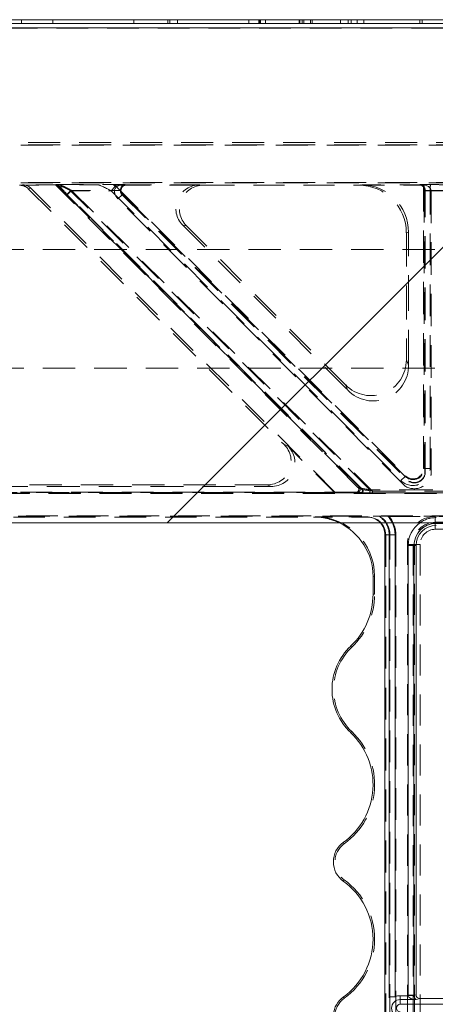
# Model space of a CAD drawing. Extents: x -1999966 to 2000079, y 0 to 68.
# Drawn here: x 77 to 80, y 44 to 49 of the extents above; entities that cross this region are included whole.
import ezdxf

# ---------------------------------------------------------------- set-up
doc = ezdxf.new("R2010")
doc.units = 0
doc.header["$LTSCALE"] = 2
doc.header["$MEASUREMENT"] = 0
doc.linetypes.add('DASHED', pattern=[0.2067, 0.1654, -0.0413])
for name, color, linetype, lineweight in [('Hatch', 110, 'Continuous', 9), ('Hidden Edges(ANSI)', 7, 'DASHED', 18), ('Hidden Tangent Edges(ANSI)', 7, 'DASHED', 18), ('Visible Edges(ANSI)', 7, 'Continuous', 18), ('Visible Tangent Edges(ANSI)', 7, 'Continuous', 18)]:
    doc.layers.add(name, color=color, linetype=linetype, lineweight=lineweight)

msp = doc.modelspace()

# ---------------------------------------------------------------- hatches: boundary and pattern name
at = {"layer": 'Hatch', "lineweight": 18}
h = msp.add_hatch(dxfattribs=at)
h.set_pattern_fill('ANSI34', color=110, scale=10, style=0)
edge = h.paths.add_edge_path()
edge.add_spline(control_points=[(84.107, 47.2495), (84.1112, 47.2495), (84.1161, 47.2503), (84.1246, 47.2531), (84.1297, 47.2558), (84.1389, 47.2627), (84.1442, 47.2686), (84.1507, 47.2783), (84.1536, 47.2837), (84.1608, 47.301), (84.1636, 47.3171), (84.1636, 47.3307)], knot_values=[-0.261391, -0.261391, -0.261391, -0.261391, -0.22964, -0.22964, -0.192994, -0.192994, -0.142537, -0.142537, -0.103698, -0.103698, 0, 0, 0, 0], degree=3, periodic=0)
edge.add_line((84.1636, 47.3307), (84.1636, 47.8307))
edge.add_spline(control_points=[(84.1636, 47.8307), (84.1636, 47.8443), (84.1608, 47.8604), (84.1536, 47.8776), (84.1507, 47.883), (84.1442, 47.8928), (84.1389, 47.8986), (84.1297, 47.9055), (84.1246, 47.9082), (84.1161, 47.911), (84.1112, 47.9119), (84.107, 47.9119)], knot_values=[0, 0, 0, 0, 0.103698, 0.103698, 0.142537, 0.142537, 0.192994, 0.192994, 0.22964, 0.22964, 0.261391, 0.261391, 0.261391, 0.261391], degree=3, periodic=0)
edge.add_line((84.107, 47.9119), (83.732, 47.9119))
edge.add_line((83.732, 47.9119), (83.732, 49.0571))
edge.add_line((83.732, 49.0571), (75.8268, 49.0571))
edge.add_ellipse((75.732, 48.9757), major_axis=(0.125, 0), ratio=1, start_angle=40.6851, end_angle=139.3149)
edge.add_line((75.6372, 49.0571), (67.732, 49.0571))
edge.add_line((67.732, 49.0571), (67.732, 47.9119))
edge.add_line((67.732, 47.9119), (68.1695, 47.9119))
edge.add_spline(control_points=[(68.1695, 47.9119), (68.1737, 47.9119), (68.1786, 47.911), (68.1871, 47.9082), (68.1922, 47.9055), (68.2014, 47.8986), (68.2067, 47.8928), (68.2132, 47.883), (68.2161, 47.8776), (68.2233, 47.8604), (68.2261, 47.8443), (68.2261, 47.8307)], knot_values=[-0.261391, -0.261391, -0.261391, -0.261391, -0.22964, -0.22964, -0.192994, -0.192994, -0.142537, -0.142537, -0.103698, -0.103698, 0, 0, 0, 0], degree=3, periodic=0)
edge.add_line((68.2261, 47.8307), (68.2261, 47.3307))
edge.add_spline(control_points=[(68.2261, 47.3307), (68.2261, 47.3171), (68.2233, 47.301), (68.2161, 47.2837), (68.2132, 47.2783), (68.2067, 47.2686), (68.2014, 47.2627), (68.1922, 47.2558), (68.1871, 47.2531), (68.1786, 47.2503), (68.1737, 47.2495), (68.1695, 47.2495)], knot_values=[0, 0, 0, 0, 0.103698, 0.103698, 0.142537, 0.142537, 0.192994, 0.192994, 0.22964, 0.22964, 0.261391, 0.261391, 0.261391, 0.261391], degree=3, periodic=0)
edge.add_line((68.1695, 47.2495), (67.732, 47.2495))
edge.add_line((67.732, 47.2495), (67.732, 46.4557))
edge.add_line((67.732, 46.4557), (83.732, 46.4557))
edge.add_line((83.732, 46.4557), (83.732, 47.2495))
edge.add_line((83.732, 47.2495), (84.107, 47.2495))

# ---------------------------------------------------------------- linework, layer by layer
at = {"layer": 'Hidden Edges(ANSI)', "ltscale": 0.018947}
for p, q in [((77.5102, 49.1007), (77.5102, 49.0807)), ((77.675, 49.1007), (77.675, 49.0807)), ((78.0997, 49.1007), (78.0997, 49.0807)), ((78.2789, 49.1007), (78.2789, 49.0807)), ((78.2885, 49.1007), (78.2885, 49.0807)), ((78.3295, 49.1007), (78.3295, 49.0807)), ((78.7048, 49.1007), (78.7048, 49.0807)), ((78.7565, 49.1007), (78.7565, 49.0807)), ((78.7662, 49.1007), (78.7662, 49.0807)), ((78.7926, 49.1007), (78.7926, 49.0807)), ((79.0284, 49.1007), (79.0284, 49.0807)), ((79.0369, 49.1007), (79.0369, 49.0807)), ((79.227, 49.1007), (79.227, 49.0807)), ((79.2426, 49.1007), (79.2426, 49.0807)), ((79.2727, 49.1007), (79.2727, 49.0807)), ((79.3088, 49.1007), (79.3088, 49.0807)), ((79.6023, 49.1007), (79.6023, 49.0807)), ((79.6155, 49.1007), (79.6155, 49.0807))]:
    msp.add_line(p, q, dxfattribs=at)
at = {"layer": 'Hidden Edges(ANSI)', "ltscale": 0.503142}
msp.add_line((75.8281, 49.0557), (83.732, 49.0557), dxfattribs=at)
at = {"layer": 'Hidden Edges(ANSI)', "ltscale": 0.508265}
for p, q in [((83.6114, 48.4557), (67.8526, 48.4557)), ((83.6114, 48.4434), (67.8526, 48.4434)), ((67.8526, 48.4417), (83.6114, 48.4417)), ((83.6114, 48.2446), (67.8526, 48.2446)), ((67.8526, 48.2429), (83.6114, 48.2429))]:
    msp.add_line(p, q, dxfattribs=at)
at = {"layer": 'Hidden Edges(ANSI)', "ltscale": 0.00138}
msp.add_line((77.4992, 48.2307), (77.5008, 48.2307), dxfattribs=at)
at = {"layer": 'Hidden Edges(ANSI)', "ltscale": 0.179642}
msp.add_line((77.5008, 48.2307), (77.6895, 48.2307), dxfattribs=at)
at = {"layer": 'Hidden Edges(ANSI)', "ltscale": 0.161105}
msp.add_line((77.6842, 48.233), (77.5149, 48.233), dxfattribs=at)
at = {"layer": 'Hidden Edges(ANSI)', "ltscale": 0.510873}
msp.add_line((77.5453, 48.2123), (78.8893, 46.8682), dxfattribs=at)
at = {"layer": 'Hidden Edges(ANSI)', "ltscale": 0.497669}
msp.add_line((79.1597, 46.6143), (77.5594, 48.2146), dxfattribs=at)
at = {"layer": 'Hidden Edges(ANSI)', "ltscale": 0.097585}
msp.add_line((77.6895, 48.2307), (77.6953, 48.2324), dxfattribs=at)
at = {"layer": 'Hidden Edges(ANSI)', "ltscale": 0.493989}
msp.add_line((79.2779, 46.6422), (77.6895, 48.2307), dxfattribs=at)
at = {"layer": 'Hidden Edges(ANSI)', "ltscale": 0.495259}
msp.add_line((79.2986, 46.6314), (77.7061, 48.2239), dxfattribs=at)
at = {"layer": 'Hidden Edges(ANSI)', "ltscale": 0.070823}
msp.add_line((77.9938, 48.232), (78.0006, 48.2307), dxfattribs=at)
at = {"layer": 'Hidden Edges(ANSI)', "ltscale": 0.522539}
msp.add_line((78.0006, 48.2307), (79.5281, 46.7032), dxfattribs=at)
at = {"layer": 'Hidden Edges(ANSI)', "ltscale": 0.562164}
msp.add_line((78.0006, 48.2307), (78.4654, 48.2307), dxfattribs=at)
at = {"layer": 'Hidden Edges(ANSI)', "ltscale": 0.463647}
msp.add_line((78.4467, 48.233), (78.0633, 48.233), dxfattribs=at)
at = {"layer": 'Hidden Edges(ANSI)', "ltscale": 0.493465}
msp.add_line((78.4654, 48.2307), (79.2814, 48.2307), dxfattribs=at)
at = {"layer": 'Hidden Edges(ANSI)', "ltscale": 0.411917}
msp.add_line((79.2814, 48.2307), (79.622, 48.2307), dxfattribs=at)
at = {"layer": 'Hidden Edges(ANSI)', "ltscale": 0.290265}
msp.add_line((79.598, 48.233), (79.2931, 48.233), dxfattribs=at)
at = {"layer": 'Hidden Edges(ANSI)', "ltscale": 0.077551}
msp.add_line((79.622, 48.2307), (79.6263, 48.2321), dxfattribs=at)
at = {"layer": 'Hidden Edges(ANSI)', "ltscale": 0.514404}
msp.add_line((79.622, 46.7421), (79.622, 48.2307), dxfattribs=at)
at = {"layer": 'Hidden Edges(ANSI)', "ltscale": 0.515564}
msp.add_line((79.629, 46.7101), (79.629, 48.202), dxfattribs=at)
at = {"layer": 'Hidden Edges(ANSI)', "ltscale": 0.514677}
msp.add_line((78.0413, 48.1801), (79.5458, 46.6756), dxfattribs=at)
at = {"layer": 'Hidden Edges(ANSI)', "ltscale": 0.494552}
msp.add_line((78.3574, 48.0201), (79.2248, 47.1527), dxfattribs=at)
at = {"layer": 'Hidden Edges(ANSI)', "ltscale": 0.477212}
msp.add_line((79.2131, 47.1808), (78.3762, 48.0178), dxfattribs=at)
at = {"layer": 'Hidden Edges(ANSI)', "ltscale": 0.538728}
msp.add_line((79.532, 47.981), (79.532, 47.3129), dxfattribs=at)
at = {"layer": 'Hidden Edges(ANSI)', "ltscale": 0.563251}
msp.add_line((79.5436, 47.2848), (79.5436, 47.9833), dxfattribs=at)
at = {"layer": 'Hidden Edges(ANSI)', "ltscale": 0.513977}
for p, q in [((75.732, 47.8932), (84.2311, 47.8932)), ((75.732, 47.2682), (84.2311, 47.2682))]:
    msp.add_line(p, q, dxfattribs=at)
at = {"layer": 'Hidden Edges(ANSI)', "ltscale": 0.419083}
msp.add_line((79.1541, 46.615), (78.9091, 46.86), dxfattribs=at)
at = {"layer": 'Hidden Edges(ANSI)', "ltscale": 0.032919}
msp.add_line((79.6308, 46.7098), (79.629, 46.7101), dxfattribs=at)
at = {"layer": 'Hidden Edges(ANSI)', "ltscale": 0.520823}
msp.add_line((77.0986, 46.6475), (78.8211, 46.6475), dxfattribs=at)
at = {"layer": 'Hidden Edges(ANSI)', "ltscale": 0.513765}
msp.add_line((78.8012, 46.6557), (77.1021, 46.6557), dxfattribs=at)
at = {"layer": 'Hidden Edges(ANSI)', "ltscale": 0.505618}
for p, q in [((80.226, 46.612), (71.238, 46.612)), ((71.238, 46.6104), (80.226, 46.6104))]:
    msp.add_line(p, q, dxfattribs=at)
at = {"layer": 'Hidden Edges(ANSI)', "ltscale": 0.525303}
msp.add_line((76.7654, 46.615), (79.1541, 46.615), dxfattribs=at)
at = {"layer": 'Hidden Edges(ANSI)', "ltscale": 0.502294}
msp.add_line((79.2673, 46.6167), (76.7755, 46.6167), dxfattribs=at)
at = {"layer": 'Hidden Edges(ANSI)', "ltscale": 0.037656}
msp.add_line((79.1541, 46.615), (79.1597, 46.6143), dxfattribs=at)
at = {"layer": 'Hidden Edges(ANSI)', "ltscale": 0.125504}
msp.add_line((79.1597, 46.6143), (79.2915, 46.6143), dxfattribs=at)
at = {"layer": 'Hidden Edges(ANSI)', "ltscale": 0.502917}
for p, q in [((80.098, 46.4929), (71.366, 46.4929)), ((71.366, 46.4913), (80.098, 46.4913))]:
    msp.add_line(p, q, dxfattribs=at)
at = {"layer": 'Hidden Edges(ANSI)', "ltscale": 0.500693}
msp.add_line((72.4202, 46.4867), (79.0438, 46.4867), dxfattribs=at)
at = {"layer": 'Hidden Edges(ANSI)', "ltscale": 0.26843}
msp.add_line((79.0438, 46.4867), (79.3258, 46.4867), dxfattribs=at)
at = {"layer": 'Hidden Edges(ANSI)', "ltscale": 0.264458}
msp.add_line((79.3298, 46.4883), (79.052, 46.4883), dxfattribs=at)
at = {"layer": 'Hidden Edges(ANSI)', "ltscale": 0.006648}
msp.add_line((79.331, 46.4884), (79.3298, 46.4883), dxfattribs=at)
at = {"layer": 'Hidden Edges(ANSI)', "ltscale": 0.000948022}
msp.add_line((79.3298, 46.4883), (79.3298, 46.4872), dxfattribs=at)
at = {"layer": 'Hidden Edges(ANSI)', "ltscale": 0.510207}
msp.add_line((79.4364, 46.4893), (80.0692, 46.4893), dxfattribs=at)
at = {"layer": 'Hidden Edges(ANSI)', "ltscale": 0.505156}
msp.add_line((80.066, 46.491), (79.4395, 46.491), dxfattribs=at)
at = {"layer": 'Hidden Edges(ANSI)', "ltscale": 0.5076}
msp.add_line((79.4235, 46.3934), (79.4235, 40.5179), dxfattribs=at)
at = {"layer": 'Hidden Edges(ANSI)', "ltscale": 0.09091}
msp.add_line((79.3652, 46.1762), (79.3652, 46.0807), dxfattribs=at)
at = {"layer": 'Hidden Edges(ANSI)', "ltscale": 0.033474, "flags": 128}
msp.add_lwpolyline([(77.6953, 48.2324), (77.6954, 48.2325)], dxfattribs=at)
at = {"layer": 'Hidden Edges(ANSI)', "ltscale": 0.098239, "flags": 128}
msp.add_lwpolyline([(77.9136, 48.233), (77.9164, 48.233)], dxfattribs=at)
at = {"layer": 'Hidden Edges(ANSI)', "ltscale": 0.060625, "flags": 128}
msp.add_lwpolyline([(79.6263, 48.2321), (79.6265, 48.2321)], dxfattribs=at)
at = {"layer": 'Hidden Edges(ANSI)', "ltscale": 0.04488, "flags": 128}
for points in [[(79.6617, 46.7061), (79.6598, 46.7063)], [(79.5254, 46.6497), (79.5267, 46.6512)]]:
    msp.add_lwpolyline(points, dxfattribs=at)
at = {"layer": 'Hidden Edges(ANSI)', "ltscale": 0.032919, "flags": 128}
msp.add_lwpolyline([(79.5458, 46.6756), (79.5458, 46.6756)], dxfattribs=at)
at = {"layer": 'Hidden Edges(ANSI)', "ltscale": 0.141207, "flags": 128}
msp.add_lwpolyline([(79.3258, 46.4867), (79.3283, 46.4867)], dxfattribs=at)
at = {"layer": 'Hidden Edges(ANSI)', "ltscale": 0.006747, "flags": 128}
msp.add_lwpolyline([(79.3298, 46.4872), (79.3298, 46.4872)], dxfattribs=at)
at = {"layer": 'Hidden Edges(ANSI)', "ltscale": 0.133361, "flags": 128}
msp.add_lwpolyline([(79.3937, 46.4905), (79.3905, 46.4903)], dxfattribs=at)
at = {"layer": 'Hidden Edges(ANSI)', "ltscale": 0.052211, "flags": 128}
msp.add_lwpolyline([(79.3913, 46.4889), (79.3921, 46.4889)], dxfattribs=at)
at = {"layer": 'Hidden Edges(ANSI)', "ltscale": 0.052736, "flags": 128}
msp.add_lwpolyline([(79.4395, 46.491), (79.4372, 46.491)], dxfattribs=at)
at = {"layer": 'Hidden Edges(ANSI)', "ltscale": 0.123315}
msp.add_arc((79.567, 46.7421), 0.055, 225, 0, dxfattribs=at)
at = {"layer": 'Hidden Edges(ANSI)', "ltscale": 0.098661}
msp.add_arc((79.574, 46.7252), 0.0571, 240.4317, 344.5683, dxfattribs=at)
at = {"layer": 'Hidden Edges(ANSI)', "ltscale": 0.074673}
msp.add_arc((79.3258, 46.3929), 0.0938, 42.0156, 90, dxfattribs=at)
at = {"layer": 'Hidden Edges(ANSI)', "ltscale": 0.140145}
msp.add_arc((79.3298, 46.3934), 0.0937, 0, 90, dxfattribs=at)
at = {"layer": 'Hidden Edges(ANSI)', "ltscale": 0.297087}
msp.add_arc((78.982, 46.0807), 0.3832, 313.3418, 0, dxfattribs=at)
at = {"layer": 'Hidden Edges(ANSI)', "ltscale": 0.599424}
msp.add_arc((79.4539, 45.5807), 0.3043, 133.3418, 226.6582, dxfattribs=at)
at = {"layer": 'Hidden Edges(ANSI)', "ltscale": 0.544667}
msp.add_arc((78.982, 45.0807), 0.3832, 305.6591, 46.6582, dxfattribs=at)
at = {"layer": 'Hidden Edges(ANSI)', "ltscale": 0.210892}
msp.add_arc((79.2735, 44.6744), 0.1168, 125.6591, 234.3409, dxfattribs=at)
at = {"layer": 'Hidden Edges(ANSI)', "ltscale": 0.586098}
msp.add_arc((78.982, 44.2682), 0.3832, 305.6591, 54.3409, dxfattribs=at)
at = {"layer": 'Hidden Edges(ANSI)', "ltscale": 0.192757}
msp.add_arc((79.2735, 43.8619), 0.1168, 125.6591, 225, dxfattribs=at)
at = {"layer": 'Hidden Edges(ANSI)', "ltscale": 0.046945}
for centre in [(77.5007, 48.1681), (77.5148, 48.1705)]:
    msp.add_ellipse(centre, major_axis=(0.062, 0.0102), ratio=0.994251, start_param=0.619875, end_param=1.407077, dxfattribs=at)
at = {"layer": 'Hidden Edges(ANSI)', "ltscale": 0.023118}
msp.add_ellipse((77.6842, 48.202), major_axis=(0.0297, 0.0091), ratio=0.998247, start_param=0.485836, end_param=1.271465, dxfattribs=at)
at = {"layer": 'Hidden Edges(ANSI)', "ltscale": 0.069488}
msp.add_ellipse((78.0634, 48.202), major_axis=(-0.0306, 0.0058), ratio=0.995683, start_param=4.901545, end_param=7.254929, dxfattribs=at)
at = {"layer": 'Hidden Edges(ANSI)', "ltscale": 0.28071}
for centre in [(78.447, 48.108), (78.4657, 48.1056)]:
    msp.add_ellipse(centre, major_axis=(-0.1253, 0.0155), ratio=0.990032, start_param=4.836625, end_param=7.18673, dxfattribs=at)
at = {"layer": 'Hidden Edges(ANSI)', "ltscale": 0.475215}
for centre in [(79.281, 47.9806), (79.2927, 47.9829)]:
    msp.add_ellipse(centre, major_axis=(0.2461, 0.0491), ratio=0.996044, start_param=6.087018, end_param=7.656293, dxfattribs=at)
at = {"layer": 'Hidden Edges(ANSI)', "ltscale": 0.046269}
msp.add_ellipse((79.5979, 48.202), major_axis=(0.0295, 0.0098), ratio=0.998478, start_param=5.962135, end_param=7.532018, dxfattribs=at)
at = {"layer": 'Hidden Edges(ANSI)', "ltscale": 0.534972}
for centre in [(79.3438, 47.3163), (79.3554, 47.2882)]:
    msp.add_ellipse(centre, major_axis=(0.0736, -0.1777), ratio=0.974848, start_param=5.114175, end_param=7.452195, dxfattribs=at)
at = {"layer": 'Hidden Edges(ANSI)', "ltscale": 0.280725}
for centre in [(78.7989, 46.7811), (78.8187, 46.7729)]:
    msp.add_ellipse(centre, major_axis=(0.1185, -0.0491), ratio=0.974848, start_param=5.114175, end_param=7.452195, dxfattribs=at)
at = {"layer": 'Hidden Edges(ANSI)', "ltscale": 0.033571}
msp.add_ellipse((79.2673, 46.6317), major_axis=(0.0148, -0.0028), ratio=0.995683, start_param=4.901545, end_param=7.254929, dxfattribs=at)
at = {"layer": 'Hidden Edges(ANSI)', "ltscale": 0.022348}
msp.add_ellipse((79.2915, 46.6243), major_axis=(0.00987, -0.00188), ratio=0.995683, start_param=4.901545, end_param=7.254929, dxfattribs=at)
at = {"layer": 'Hidden Edges(ANSI)', "ltscale": 0.134008}
msp.add_ellipse((79.0433, 46.1741), major_axis=(0.3077, 0.0614), ratio=0.996044, start_param=0.923955, end_param=1.373108, dxfattribs=at)
at = {"layer": 'Hidden Edges(ANSI)', "ltscale": 0.594019}
msp.add_ellipse((79.0515, 46.1757), major_axis=(0.3077, 0.0614), ratio=0.996044, start_param=6.087018, end_param=7.656293, dxfattribs=at)
at = {"layer": 'Hidden Tangent Edges(ANSI)', "ltscale": 0.018947}
for p, q in [((78.7626, 49.1007), (78.7626, 49.0807)), ((78.9683, 49.1007), (78.9683, 49.0807)), ((78.9731, 49.1007), (78.9731, 49.0807)), ((78.9839, 49.1007), (78.9839, 49.0807)), ((78.9936, 49.1007), (78.9936, 49.0807)), ((79.186, 49.1007), (79.186, 49.0807))]:
    msp.add_line(p, q, dxfattribs=at)
at = {"layer": 'Hidden Tangent Edges(ANSI)', "ltscale": 0.090016}
msp.add_line((77.6842, 48.233), (77.6895, 48.2346), dxfattribs=at)
at = {"layer": 'Hidden Tangent Edges(ANSI)', "ltscale": 0.44162}
msp.add_line((77.6895, 48.2346), (78.0547, 48.2346), dxfattribs=at)
at = {"layer": 'Hidden Tangent Edges(ANSI)', "ltscale": 0.090248}
msp.add_line((78.0547, 48.2346), (78.0633, 48.233), dxfattribs=at)
at = {"layer": 'Hidden Tangent Edges(ANSI)', "ltscale": 0.089995}
msp.add_line((79.598, 48.233), (79.6029, 48.2346), dxfattribs=at)
at = {"layer": 'Hidden Tangent Edges(ANSI)', "ltscale": 0.245784}
msp.add_line((79.6029, 48.2346), (79.8611, 48.2346), dxfattribs=at)
at = {"layer": 'Hidden Tangent Edges(ANSI)', "ltscale": 0.127295}
for p, q in [((77.5008, 48.2307), (77.5149, 48.233)), ((77.5594, 48.2146), (77.5453, 48.2123))]:
    msp.add_line(p, q, dxfattribs=at)
at = {"layer": 'Hidden Tangent Edges(ANSI)', "ltscale": 0.049522}
msp.add_line((77.7091, 48.2248), (77.7061, 48.2239), dxfattribs=at)
at = {"layer": 'Hidden Tangent Edges(ANSI)', "ltscale": 0.19382}
msp.add_line((77.9136, 48.233), (77.7099, 48.233), dxfattribs=at)
at = {"layer": 'Hidden Tangent Edges(ANSI)', "ltscale": 0.044728}
for p, q in [((77.7674, 48.202), (77.7455, 48.1801)), ((77.7727, 48.2036), (77.7509, 48.1817)), ((77.9801, 48.202), (78.002, 48.2239)), ((79.6259, 48.202), (79.6568, 48.202)), ((79.6308, 48.2026), (79.6617, 48.2026)), ((78.0163, 48.1588), (78.0382, 48.1807)), ((79.6259, 46.7421), (79.6568, 46.7421)), ((79.5254, 46.7005), (79.5035, 46.6786))]:
    msp.add_line(p, q, dxfattribs=at)
at = {"layer": 'Hidden Tangent Edges(ANSI)', "ltscale": 0.530572}
msp.add_line((79.3018, 46.6308), (77.7509, 48.1817), dxfattribs=at)
at = {"layer": 'Hidden Tangent Edges(ANSI)', "ltscale": 0.202419}
msp.add_line((77.7674, 48.202), (77.9801, 48.202), dxfattribs=at)
at = {"layer": 'Hidden Tangent Edges(ANSI)', "ltscale": 0.489004}
msp.add_line((79.3398, 46.6296), (77.7674, 48.202), dxfattribs=at)
at = {"layer": 'Hidden Tangent Edges(ANSI)', "ltscale": 0.214513}
msp.add_line((77.7727, 48.2036), (77.9981, 48.2036), dxfattribs=at)
at = {"layer": 'Hidden Tangent Edges(ANSI)', "ltscale": 0.491553}
msp.add_line((77.7727, 48.2036), (79.3533, 46.623), dxfattribs=at)
at = {"layer": 'Hidden Tangent Edges(ANSI)', "ltscale": 0.521154}
for p, q in [((77.9801, 48.202), (79.5035, 46.6786)), ((79.5254, 46.7005), (78.002, 48.2239))]:
    msp.add_line(p, q, dxfattribs=at)
at = {"layer": 'Hidden Tangent Edges(ANSI)', "ltscale": 0.043571}
msp.add_line((77.9981, 48.2036), (78.029, 48.2031), dxfattribs=at)
at = {"layer": 'Hidden Tangent Edges(ANSI)', "ltscale": 0.127838}
for p, q in [((78.4467, 48.233), (78.4654, 48.2307)), ((78.3762, 48.0178), (78.3574, 48.0201))]:
    msp.add_line(p, q, dxfattribs=at)
at = {"layer": 'Hidden Tangent Edges(ANSI)', "ltscale": 0.127065}
for p, q in [((79.2814, 48.2307), (79.2931, 48.233)), ((79.5436, 47.9833), (79.532, 47.981))]:
    msp.add_line(p, q, dxfattribs=at)
at = {"layer": 'Hidden Tangent Edges(ANSI)', "ltscale": 0.504498}
for p, q in [((79.6259, 48.202), (79.6259, 46.7421)), ((79.6568, 46.7421), (79.6568, 48.202))]:
    msp.add_line(p, q, dxfattribs=at)
at = {"layer": 'Hidden Tangent Edges(ANSI)', "ltscale": 0.032923}
msp.add_line((79.6308, 48.2026), (79.629, 48.202), dxfattribs=at)
at = {"layer": 'Hidden Tangent Edges(ANSI)', "ltscale": 0.04472}
msp.add_line((79.6308, 48.2031), (79.6617, 48.2036), dxfattribs=at)
at = {"layer": 'Hidden Tangent Edges(ANSI)', "ltscale": 0.515857}
msp.add_line((79.6308, 46.7098), (79.6308, 48.2026), dxfattribs=at)
at = {"layer": 'Hidden Tangent Edges(ANSI)', "ltscale": 0.143103}
msp.add_line((79.6568, 48.202), (79.8072, 48.202), dxfattribs=at)
at = {"layer": 'Hidden Tangent Edges(ANSI)', "ltscale": 0.137022}
msp.add_line((79.804, 48.233), (79.66, 48.233), dxfattribs=at)
at = {"layer": 'Hidden Tangent Edges(ANSI)', "ltscale": 0.133736}
msp.add_line((79.6617, 48.2036), (79.8023, 48.2036), dxfattribs=at)
at = {"layer": 'Hidden Tangent Edges(ANSI)', "ltscale": 0.517131}
msp.add_line((79.6617, 48.2026), (79.6617, 46.7061), dxfattribs=at)
at = {"layer": 'Hidden Tangent Edges(ANSI)', "ltscale": 0.526532}
msp.add_line((77.7455, 48.1801), (79.2847, 46.641), dxfattribs=at)
at = {"layer": 'Hidden Tangent Edges(ANSI)', "ltscale": 0.516273}
msp.add_line((79.5254, 46.6497), (78.0163, 48.1588), dxfattribs=at)
at = {"layer": 'Hidden Tangent Edges(ANSI)', "ltscale": 0.033016}
for p, q in [((78.0413, 48.1801), (78.0382, 48.1807)), ((79.2986, 46.6314), (79.3018, 46.6308))]:
    msp.add_line(p, q, dxfattribs=at)
at = {"layer": 'Hidden Tangent Edges(ANSI)', "ltscale": 0.515381}
msp.add_line((78.0382, 48.1807), (79.5447, 46.6742), dxfattribs=at)
at = {"layer": 'Hidden Tangent Edges(ANSI)', "ltscale": 0.12983}
for p, q in [((79.532, 47.3129), (79.5436, 47.2848)), ((79.2248, 47.1527), (79.2131, 47.1808))]:
    msp.add_line(p, q, dxfattribs=at)
at = {"layer": 'Hidden Tangent Edges(ANSI)', "ltscale": 0.091486}
for p, q in [((78.8893, 46.8682), (78.9091, 46.86)), ((78.8211, 46.6475), (78.8012, 46.6557))]:
    msp.add_line(p, q, dxfattribs=at)
at = {"layer": 'Hidden Tangent Edges(ANSI)', "ltscale": 0.07011}
for p, q in [((79.6259, 46.7421), (79.622, 46.7421)), ((79.5254, 46.7005), (79.5281, 46.7032))]:
    msp.add_line(p, q, dxfattribs=at)
at = {"layer": 'Hidden Tangent Edges(ANSI)', "ltscale": 0.070318}
msp.add_line((79.2847, 46.641), (79.2779, 46.6422), dxfattribs=at)
at = {"layer": 'Hidden Tangent Edges(ANSI)', "ltscale": 0.02209}
msp.add_line((79.3398, 46.6146), (79.3398, 46.6296), dxfattribs=at)
at = {"layer": 'Hidden Tangent Edges(ANSI)', "ltscale": 0.535912}
for p, q in [((80.226, 46.6296), (79.3398, 46.6296)), ((79.3398, 46.6146), (80.226, 46.6146))]:
    msp.add_line(p, q, dxfattribs=at)
at = {"layer": 'Hidden Tangent Edges(ANSI)', "ltscale": 0.070819}
msp.add_line((79.2673, 46.6167), (79.2741, 46.6154), dxfattribs=at)
at = {"layer": 'Hidden Tangent Edges(ANSI)', "ltscale": 0.033349}
msp.add_line((79.2947, 46.6137), (79.2915, 46.6143), dxfattribs=at)
at = {"layer": 'Hidden Tangent Edges(ANSI)', "ltscale": 0.014693}
msp.add_line((79.3533, 46.623), (79.3533, 46.613), dxfattribs=at)
at = {"layer": 'Hidden Tangent Edges(ANSI)', "ltscale": 0.527735}
for p, q in [((79.3533, 46.623), (80.226, 46.623)), ((80.226, 46.613), (79.3533, 46.613))]:
    msp.add_line(p, q, dxfattribs=at)
at = {"layer": 'Hidden Tangent Edges(ANSI)', "ltscale": 0.089537}
for p, q in [((79.0438, 46.4867), (79.052, 46.4883)), ((79.3652, 46.1762), (79.357, 46.1746))]:
    msp.add_line(p, q, dxfattribs=at)
at = {"layer": 'Hidden Tangent Edges(ANSI)', "ltscale": 0.041122}
for p, q in [((79.6842, 46.4591), (79.6842, 46.4897)), ((79.6842, 46.4222), (79.6842, 46.4527)), ((79.4765, 46.3934), (79.446, 46.3934)), ((79.568, 46.3429), (79.5375, 46.3429)), ((79.6049, 46.3429), (79.5744, 46.3429))]:
    msp.add_line(p, q, dxfattribs=at)
at = {"layer": 'Hidden Tangent Edges(ANSI)', "ltscale": 0.035092}
for p, q in [((79.6842, 46.4527), (79.6842, 46.4591)), ((79.568, 46.3429), (79.5744, 46.3429))]:
    msp.add_line(p, q, dxfattribs=at)
at = {"layer": 'Hidden Tangent Edges(ANSI)', "ltscale": 0.090908}
for p, q in [((79.7798, 46.4591), (79.6842, 46.4591)), ((79.6842, 46.4527), (79.7798, 46.4527)), ((79.7798, 46.4222), (79.6842, 46.4222))]:
    msp.add_line(p, q, dxfattribs=at)
at = {"layer": 'Hidden Tangent Edges(ANSI)', "ltscale": 0.123205}
msp.add_line((79.446, 46.3934), (79.4235, 46.3934), dxfattribs=at)
at = {"layer": 'Hidden Tangent Edges(ANSI)', "ltscale": 0.502998}
for p, q in [((79.446, 43.0664), (79.446, 46.3934)), ((79.4765, 46.3934), (79.4765, 43.0664))]:
    msp.add_line(p, q, dxfattribs=at)
at = {"layer": 'Hidden Tangent Edges(ANSI)', "ltscale": 0.49439}
for p, q in [((79.5375, 43.0728), (79.5375, 46.3429)), ((79.568, 46.3429), (79.568, 43.0728))]:
    msp.add_line(p, q, dxfattribs=at)
at = {"layer": 'Hidden Tangent Edges(ANSI)', "ltscale": 0.49409}
msp.add_line((79.5744, 43.0748), (79.5744, 46.3429), dxfattribs=at)
at = {"layer": 'Hidden Tangent Edges(ANSI)', "ltscale": 0.492452}
msp.add_line((79.6049, 46.3429), (79.6049, 43.0856), dxfattribs=at)
at = {"layer": 'Hidden Tangent Edges(ANSI)', "ltscale": 0.089524}
for p, q in [((79.357, 46.0807), (79.3652, 46.0807)), ((79.2394, 45.8079), (79.245, 45.802)), ((79.2394, 45.3534), (79.245, 45.3594)), ((79.2006, 44.776), (79.2054, 44.7693)), ((79.2006, 44.5728), (79.2054, 44.5795)), ((79.2006, 43.9635), (79.2054, 43.9568))]:
    msp.add_line(p, q, dxfattribs=at)
at = {"layer": 'Hidden Tangent Edges(ANSI)', "ltscale": 0.201439}
msp.add_arc((79.567, 46.7421), 0.0898, 225, 0, dxfattribs=at)
at = {"layer": 'Hidden Tangent Edges(ANSI)', "ltscale": 0.131973}
msp.add_arc((79.567, 46.7421), 0.0589, 225, 0, dxfattribs=at)
at = {"layer": 'Hidden Tangent Edges(ANSI)', "ltscale": 0.164783}
msp.add_arc((79.574, 46.7252), 0.0898, 237.2851, 347.7149, dxfattribs=at)
at = {"layer": 'Hidden Tangent Edges(ANSI)', "ltscale": 0.102274}
msp.add_arc((79.574, 46.7252), 0.0589, 240.1906, 344.8094, dxfattribs=at)
at = {"layer": 'Hidden Tangent Edges(ANSI)', "ltscale": 0.04431}
msp.add_arc((79.3258, 46.3929), 0.1162, 32.6743, 55.6613, dxfattribs=at)
at = {"layer": 'Hidden Tangent Edges(ANSI)', "ltscale": 0.109318}
msp.add_arc((79.3298, 46.3934), 0.1162, 0, 56.6351, dxfattribs=at)
at = {"layer": 'Hidden Tangent Edges(ANSI)', "ltscale": 0.038342}
msp.add_arc((79.3258, 46.3929), 0.1468, 25.313, 41.0715, dxfattribs=at)
at = {"layer": 'Hidden Tangent Edges(ANSI)', "ltscale": 0.101487}
msp.add_arc((79.3298, 46.3934), 0.1468, 0, 41.6439, dxfattribs=at)
at = {"layer": 'Hidden Tangent Edges(ANSI)', "ltscale": 0.219448}
msp.add_arc((79.6842, 46.3429), 0.1468, 90, 180, dxfattribs=at)
at = {"layer": 'Hidden Tangent Edges(ANSI)', "ltscale": 0.087692}
msp.add_arc((79.6883, 46.3369), 0.1468, 90, 125.9888, dxfattribs=at)
at = {"layer": 'Hidden Tangent Edges(ANSI)', "ltscale": 0.173778}
msp.add_arc((79.6842, 46.3429), 0.1162, 90, 180, dxfattribs=at)
at = {"layer": 'Hidden Tangent Edges(ANSI)', "ltscale": 0.164179}
msp.add_arc((79.6842, 46.3429), 0.1098, 90, 180, dxfattribs=at)
at = {"layer": 'Hidden Tangent Edges(ANSI)', "ltscale": 0.11851}
msp.add_arc((79.6842, 46.3429), 0.0793, 90, 180, dxfattribs=at)
at = {"layer": 'Hidden Tangent Edges(ANSI)', "ltscale": 0.045718}
for major_axis, ratio, start_param, end_param in [((-0.0044, 0.0308), 0.886764, 5.336896, 6.122524), ((0.0586, -0.0008), 0.528985, 0.791951, 1.57758)]:
    msp.add_ellipse((77.6895, 48.2036), major_axis=major_axis, ratio=ratio, start_param=start_param, end_param=end_param, dxfattribs=at)
at = {"layer": 'Hidden Tangent Edges(ANSI)', "ltscale": 0.073047}
for major_axis, ratio, start_param, end_param in [((-0.0566, -0.0008), 0.547715, 4.704907, 6.25825), ((-0.0027, -0.0309), 0.826623, 3.247214, 4.800557)]:
    msp.add_ellipse((78.0547, 48.2036), major_axis=major_axis, ratio=ratio, start_param=start_param, end_param=end_param, dxfattribs=at)
at = {"layer": 'Hidden Tangent Edges(ANSI)', "ltscale": 0.074753}
for major_axis, ratio, start_param, end_param in [((-0.0048, 0.0307), 0.894171, 4.557871, 6.111214), ((0.0588, -0.0007), 0.526744, 0.024157, 1.5775)]:
    msp.add_ellipse((79.6029, 48.2036), major_axis=major_axis, ratio=ratio, start_param=start_param, end_param=end_param, dxfattribs=at)
at = {"layer": 'Hidden Tangent Edges(ANSI)', "ltscale": 0.076482}
msp.add_ellipse((77.7501, 48.1801), major_axis=(-0.0621, 0.062), ratio=0.037007, start_param=0.528547, end_param=1.533705, dxfattribs=at)
at = {"layer": 'Hidden Tangent Edges(ANSI)', "ltscale": 0.074611}
msp.add_ellipse((77.772, 48.202), major_axis=(-0.0622, 0.0309), ratio=0.029542, start_param=6.241364, end_param=7.794707, dxfattribs=at)
at = {"layer": 'Hidden Tangent Edges(ANSI)', "ltscale": 0.02985}
msp.add_ellipse((77.731, 48.2467), major_axis=(-0.0227, -0.0211), ratio=0.57749, start_param=0.06415, end_param=1.078628, dxfattribs=at)
at = {"layer": 'Hidden Tangent Edges(ANSI)', "ltscale": 0.060306}
msp.add_ellipse((77.7554, 48.1817), major_axis=(-0.0621, 0.062), ratio=0.037007, start_param=0.76599, end_param=1.533705, dxfattribs=at)
at = {"layer": 'Hidden Tangent Edges(ANSI)', "ltscale": 0.04574}
msp.add_ellipse((77.7773, 48.2036), major_axis=(-0.0622, 0.0309), ratio=0.029542, start_param=0.743807, end_param=1.511521, dxfattribs=at)
at = {"layer": 'Hidden Tangent Edges(ANSI)', "ltscale": 0.080006}
msp.add_ellipse((77.9755, 48.202), major_axis=(0.0622, -0.0309), ratio=0.029542, start_param=1.511521, end_param=3.064864, dxfattribs=at)
at = {"layer": 'Hidden Tangent Edges(ANSI)', "ltscale": 0.01081}
msp.add_ellipse((77.9974, 48.2239), major_axis=(0.0621, -0.062), ratio=0.037007, start_param=1.533705, end_param=1.664232, dxfattribs=at)
at = {"layer": 'Hidden Tangent Edges(ANSI)', "ltscale": 0.047203}
msp.add_ellipse((78.0603, 48.2026), major_axis=(-0.0612, 0.0117), ratio=0.995683, start_param=0.171703, end_param=0.971744, dxfattribs=at)
at = {"layer": 'Hidden Tangent Edges(ANSI)', "ltscale": 0.023648}
msp.add_ellipse((78.0603, 48.2026), major_axis=(-0.0308, 0.0059), ratio=0.987179, start_param=0.171703, end_param=0.971744, dxfattribs=at)
at = {"layer": 'Hidden Tangent Edges(ANSI)', "ltscale": 0.02982}
msp.add_ellipse((79.6291, 48.202), major_axis=(0, -0.062), ratio=0.052408, start_param=4.205716, end_param=4.712389, dxfattribs=at)
at = {"layer": 'Hidden Tangent Edges(ANSI)', "ltscale": 0.000388586}
msp.add_ellipse((79.5997, 48.2026), major_axis=(0.0295, 0.0098), ratio=0.99545, start_param=5.962135, end_param=5.978675, dxfattribs=at)
at = {"layer": 'Hidden Tangent Edges(ANSI)', "ltscale": 0.045883}
msp.add_ellipse((79.6601, 48.202), major_axis=(0, 0.031), ratio=0.104816, start_param=0.017453, end_param=1.570796, dxfattribs=at)
at = {"layer": 'Hidden Tangent Edges(ANSI)', "ltscale": 0.00087675}
msp.add_ellipse((79.5997, 48.2026), major_axis=(0.0589, 0.0196), ratio=0.998478, start_param=5.962135, end_param=5.978675, dxfattribs=at)
at = {"layer": 'Hidden Tangent Edges(ANSI)', "ltscale": 0.033519}
msp.add_ellipse((79.2741, 46.6304), major_axis=(-0.0028, -0.0147), ratio=0.995683, start_param=0.189156, end_param=2.54254, dxfattribs=at)
at = {"layer": 'Hidden Tangent Edges(ANSI)', "ltscale": 0.064914}
msp.add_ellipse((79.339, 46.6304), major_axis=(-0.0545, 0.0106), ratio=0.011437, start_param=0.069336, end_param=1.587772, dxfattribs=at)
at = {"layer": 'Hidden Tangent Edges(ANSI)', "ltscale": 0.022312}
msp.add_ellipse((79.2947, 46.6237), major_axis=(-0.00187, -0.00982), ratio=0.995683, start_param=0.189156, end_param=2.54254, dxfattribs=at)
at = {"layer": 'Hidden Tangent Edges(ANSI)', "ltscale": 0.06142}
msp.add_ellipse((79.3526, 46.6238), major_axis=(-0.0509, 0.0071), ratio=0.011872, start_param=0.068067, end_param=1.586503, dxfattribs=at)
at = {"layer": 'Hidden Tangent Edges(ANSI)', "ltscale": 0.081737}
msp.add_ellipse((79.339, 46.6154), major_axis=(-0.0651, 0), ratio=0.012341, start_param=0.064704, end_param=1.58314, dxfattribs=at)
at = {"layer": 'Hidden Tangent Edges(ANSI)', "ltscale": 0.072841}
msp.add_ellipse((79.3526, 46.6138), major_axis=(-0.058, 0), ratio=0.012341, start_param=0.064704, end_param=1.58314, dxfattribs=at)
at = {"layer": 'Visible Edges(ANSI)'}
for p, q in [((75.732, 49.1007), (83.732, 49.1007)), ((75.7998, 49.0807), (83.732, 49.0807)), ((83.732, 49.0571), (75.8268, 49.0571)), ((67.732, 46.4557), (83.732, 46.4557)), ((79.4195, 40.5184), (79.4195, 46.3929)), ((79.5829, 43.9761), (79.5829, 46.3369)), ((79.357, 46.1746), (79.357, 46.0807)), ((79.861, 43.9562), (79.603, 43.9562)), ((79.4995, 43.9254), (79.9645, 43.9254))]:
    msp.add_line(p, q, dxfattribs=at)
for centre, radius, start, end in [((79.3258, 46.3929), 0.0937, 0, 42.0156), ((79.6883, 46.3369), 0.1053, 90, 180), ((78.982, 46.0807), 0.375, 313.3418, 0), ((79.4539, 45.5807), 0.3125, 133.3418, 226.6582), ((78.982, 45.0807), 0.375, 305.6591, 46.6582), ((79.2735, 44.6744), 0.125, 125.6591, 234.3409), ((78.982, 44.2682), 0.375, 305.6591, 54.3409), ((79.2735, 43.8619), 0.125, 125.6591, 225), ((79.4995, 43.9057), 0.0198, 90, 270)]:
    msp.add_arc(centre, radius, start, end, dxfattribs=at)
for centre, major_axis, ratio, start_param, end_param in [((79.0433, 46.1741), (0.3077, 0.0614), 0.996044, 6.087018, 7.20714), ((79.6032, 43.9762), (-0.0195, -0.0058), 0.983499, 5.998794, 7.560502)]:
    msp.add_ellipse(centre, major_axis=major_axis, ratio=ratio, start_param=start_param, end_param=end_param, dxfattribs=at)
at = {"layer": 'Visible Tangent Edges(ANSI)'}
for p, q in [((79.442, 46.3929), (79.4195, 46.3929)), ((79.442, 46.3929), (79.4725, 46.3929)), ((79.442, 46.3929), (79.442, 43.9647)), ((79.4725, 43.9647), (79.4725, 46.3929)), ((79.572, 46.3369), (79.5415, 46.3369)), ((79.5415, 46.3369), (79.5415, 43.9728)), ((79.572, 46.3369), (79.5829, 46.3369)), ((79.572, 43.9728), (79.572, 46.3369)), ((79.4725, 43.9647), (79.442, 43.9647)), ((79.5415, 43.9706), (79.4995, 43.9706)), ((79.4995, 43.9706), (79.4995, 43.9506)), ((79.4995, 43.9506), (79.5843, 43.9506)), ((79.4995, 43.9506), (79.4995, 43.9254)), ((79.572, 43.9728), (79.5415, 43.9728)), ((79.572, 43.972), (79.5415, 43.9706)), ((79.5829, 43.9761), (79.572, 43.9728)), ((79.5843, 43.9506), (79.603, 43.9562))]:
    msp.add_line(p, q, dxfattribs=at)
at = {"layer": 'Visible Tangent Edges(ANSI)', "flags": 128}
msp.add_lwpolyline([(79.442, 43.9647), (79.442, 43.9594)], dxfattribs=at)
at = {"layer": 'Visible Tangent Edges(ANSI)'}
for centre, radius, start, end in [((79.3258, 46.3929), 0.1162, 0, 32.6743), ((79.3258, 46.3929), 0.1468, 0, 25.313), ((79.6883, 46.3369), 0.1468, 125.9888, 180), ((79.6883, 46.3369), 0.1162, 90, 180), ((79.4995, 43.9057), 0.045, 90, 270), ((79.4995, 43.9057), 0.065, 90, 114.5501)]:
    msp.add_arc(centre, radius, start, end, dxfattribs=at)
for centre, major_axis, ratio, start_param, end_param in [((79.5933, 43.9733), (-0.0497, -0.0148), 0.983499, 5.998794, 6.042066), ((79.5843, 43.9706), (-0.0428, 0.0013), 0.466246, 0.06693, 1.585367), ((79.5933, 43.9733), (-0.0205, -0.0061), 0.936013, 5.998794, 6.042066), ((79.5843, 43.9706), (-0.0023, 0.0201), 0.600923, 1.435826, 2.954262)]:
    msp.add_ellipse(centre, major_axis=major_axis, ratio=ratio, start_param=start_param, end_param=end_param, dxfattribs=at)

doc.saveas('drawing.dxf')
